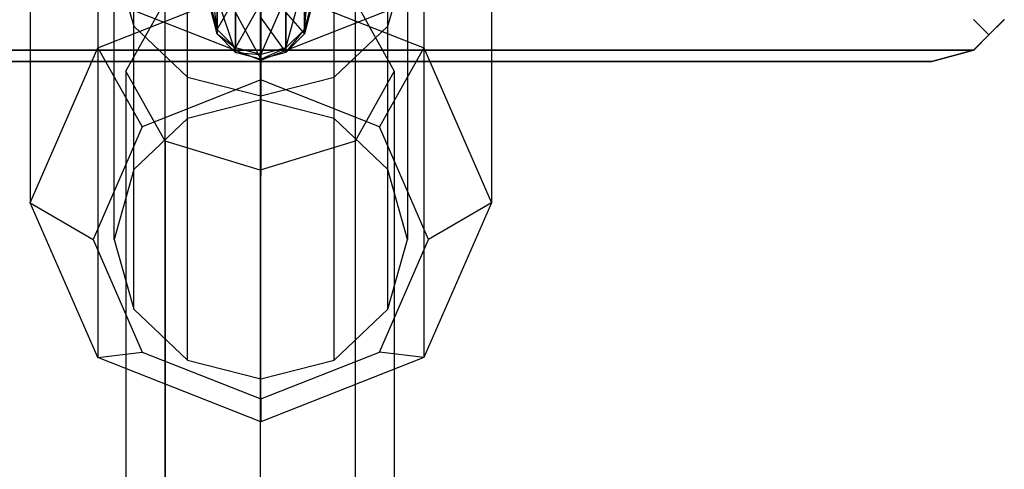
# Model space of a CAD drawing. Extents: x -1550 to 3800, y -2050 to 2050.
# Drawn here: x 735 to 794, y -204 to -177 of the extents above; entities that cross this region are included whole.
import ezdxf

# ---------------------------------------------------------------- set-up
doc = ezdxf.new("R2010")
doc.units = 0

msp = doc.modelspace()

# ---------------------------------------------------------------- linework, layer by layer
at = {"color": 0}
for p, q in [((739.729537, -163.996755, 999.389706), (739.729537, -178.676496, 1044.038393)), ((759.174973, -163.996755, 999.389706), (759.174973, -178.676496, 1044.038393)), ((749.452255, -181.786896, 1050.384383), (749.452255, -164.92081, 999.085892)), ((745.077255, -182.900527, 1050.01824), (745.077255, -166.034441, 998.719749)), ((753.827255, -182.900527, 1050.01824), (753.827255, -166.034441, 998.719749)), ((741.874533, -185.943024, 1049.017918), (741.874533, -169.076938, 997.719427)), ((757.029977, -185.943024, 1049.017918), (757.029977, -169.076938, 997.719427)), ((735.702255, -173.233066, 996.352962), (735.702255, -187.912807, 1041.001648)), ((740.702255, -173.233066, 996.352962), (741.874533, -177.389193, 994.986497)), ((740.702255, -190.099151, 1047.651453), (740.702255, -173.233066, 996.352962)), ((752.050331, -177.594918, 980.80439), (752.452255, -173.297266, 972.535545)), ((757.029977, -177.389193, 994.986497), (758.202255, -173.233066, 996.352962)), ((758.202255, -173.233066, 996.352962), (758.202255, -190.099151, 1047.651453)), ((763.202255, -173.233066, 996.352962), (763.202255, -187.912807, 1041.001648)), ((749.412565, -174.163348, 1020.408012), (749.412565, -457.448726, 1923.450723)), ((739.729537, -178.676496, 1044.038393), (749.452255, -174.850691, 1045.296253)), ((746.452255, -174.57456, 988.426799), (746.854179, -177.845093, 985.27909)), ((746.854179, -174.660545, 971.879443), (746.854179, -177.594918, 980.80439)), ((749.452255, -174.850691, 1045.296253), (759.174973, -178.676496, 1044.038393)), ((749.452255, -174.850691, 1045.296253), (749.452255, -180.599431, 1050.774802)), ((750.952255, -178.683213, 980.598755), (752.050331, -174.660545, 971.879443)), ((752.050331, -174.660545, 971.879443), (752.050331, -177.594918, 980.80439)), ((739.729537, -175.598008, 972.416832), (739.729537, -182.469376, 993.316218)), ((739.729537, -175.598008, 972.416832), (749.452255, -179.423813, 971.158972)), ((741.412565, -180.069632, 1015.793517), (743.755711, -175.89278, 1019.056832)), ((743.755711, -458.953448, 1922.047547), (743.755711, -175.89278, 1019.056832)), ((746.854179, -177.594918, 980.80439), (746.452255, -176.108281, 981.085293)), ((746.854179, -177.594918, 980.80439), (747.952255, -175.658534, 971.399143)), ((746.854179, -175.732221, 989.461866), (747.952255, -178.957881, 985.511564)), ((746.854179, -177.845093, 985.27909), (746.854179, -175.732221, 989.461866)), ((747.952255, -175.658534, 971.399143), (747.952255, -178.683213, 980.598755)), ((747.952255, -178.683213, 980.598755), (749.452255, -176.023824, 971.223341)), ((749.452255, -179.423813, 971.158972), (759.174973, -175.598008, 972.416832)), ((749.452255, -179.081556, 980.523487), (750.952255, -175.658534, 971.399143)), ((749.452255, -176.023824, 971.223341), (749.452255, -179.081556, 980.523487)), ((750.952255, -175.658534, 971.399143), (750.952255, -178.683213, 980.598755)), ((752.050331, -177.845093, 985.27909), (752.050331, -175.732221, 989.461866)), ((752.452255, -176.108281, 981.085293), (752.050331, -177.594918, 980.80439)), ((752.050331, -177.845093, 985.27909), (752.452255, -176.108281, 981.085293)), ((755.06942, -175.89278, 1019.056832), (755.06942, -458.953448, 1922.047547)), ((755.06942, -175.89278, 1019.056832), (757.412565, -180.069632, 1015.793517)), ((759.174973, -175.598008, 972.416832), (759.174973, -182.469376, 993.316218)), ((746.854179, -177.845093, 985.27909), (746.452255, -176.324996, 984.961525)), ((746.452255, -176.324996, 984.961525), (746.854179, -177.594918, 980.80439)), ((747.952255, -176.579687, 990.219589), (749.452255, -179.36519, 985.596655)), ((747.952255, -178.957881, 985.511564), (747.952255, -176.579687, 990.219589)), ((750.952255, -176.579687, 990.219589), (752.050331, -177.845093, 985.27909)), ((750.952255, -178.957881, 985.511564), (750.952255, -176.579687, 990.219589)), ((752.452255, -176.324996, 984.961525), (752.050331, -177.845093, 985.27909)), ((749.452255, -176.742659, 969.935165), (749.452255, -179.423813, 971.158972)), ((749.452255, -176.889881, 990.496934), (750.952255, -178.957881, 985.511564)), ((749.452255, -179.36519, 985.596655), (749.452255, -176.889881, 990.496934)), ((791.952255, -177.00107, 920.334729), (792.867319, -177.916134, 919.419666)), ((792.867319, -177.916134, 872.589539), (791.952255, -177.00107, 871.674475)), ((792.867319, -177.916134, 919.419666), (793.782382, -177.00107, 918.504602)), ((793.773044, -177.010409, 873.495264), (792.867319, -177.916134, 872.589539)), ((793.782382, -177.00107, 873.504602), (793.773044, -177.010409, 873.495264)), ((741.874533, -177.389193, 994.986497), (745.077255, -180.43169, 993.986175)), ((741.874533, -194.255279, 1046.284987), (741.874533, -177.389193, 994.986497)), ((747.952255, -178.683213, 980.598755), (746.854179, -177.594918, 980.80439)), ((746.854179, -177.594918, 980.80439), (746.854179, -177.845093, 985.27909)), ((747.952255, -178.957881, 985.511564), (746.854179, -177.845093, 985.27909)), ((746.854179, -177.845093, 985.27909), (747.952255, -178.683213, 980.598755)), ((752.050331, -177.594918, 980.80439), (750.952255, -178.683213, 980.598755)), ((750.952255, -178.957881, 985.511564), (752.050331, -177.594918, 980.80439)), ((752.050331, -177.845093, 985.27909), (750.952255, -178.957881, 985.511564)), ((752.050331, -177.594918, 980.80439), (752.050331, -177.845093, 985.27909)), ((753.827255, -180.43169, 993.986175), (757.029977, -177.389193, 994.986497)), ((757.029977, -194.255279, 1046.284987), (757.029977, -177.389193, 994.986497)), ((792.867319, -177.916134, 872.589539), (791.952255, -178.831197, 873.504602)), ((791.990033, -178.79342, 918.54238), (792.867319, -177.916134, 919.419666)), ((706.952255, -178.831197, 873.504602), (791.952255, -178.831197, 873.504602)), ((791.952255, -178.831197, 918.504602), (706.952255, -178.831197, 918.504602)), ((735.702255, -187.912807, 1041.001648), (739.729537, -178.676496, 1044.038393)), ((739.729537, -178.676496, 1044.038393), (742.381187, -183.381835, 1049.859994)), ((749.452255, -179.081556, 980.523487), (747.952255, -178.683213, 980.598755)), ((747.952255, -178.683213, 980.598755), (747.952255, -178.957881, 985.511564)), ((749.452255, -179.36519, 985.596655), (747.952255, -178.957881, 985.511564)), ((747.952255, -178.957881, 985.511564), (749.452255, -179.081556, 980.523487)), ((750.952255, -178.683213, 980.598755), (749.452255, -179.081556, 980.523487)), ((749.452255, -179.36519, 985.596655), (750.952255, -178.683213, 980.598755)), ((750.952255, -178.957881, 985.511564), (749.452255, -179.36519, 985.596655)), ((750.952255, -178.683213, 980.598755), (750.952255, -178.957881, 985.511564)), ((759.174973, -178.676496, 1044.038393), (756.523323, -183.381835, 1049.859994)), ((759.174973, -178.676496, 1044.038393), (763.202255, -187.912807, 1041.001648)), ((791.952255, -178.831197, 873.504602), (789.452255, -179.50107, 876.004602)), ((789.452255, -179.50107, 916.004602), (791.952255, -178.831197, 918.504602)), ((791.952255, -178.831197, 918.504602), (791.990033, -178.79342, 918.54238)), ((791.952255, -178.831197, 873.504602), (791.952255, -178.831197, 918.504602)), ((789.452255, -179.50107, 916.004602), (709.452255, -179.50107, 916.004602)), ((709.452255, -179.50107, 876.004602), (789.452255, -179.50107, 876.004602)), ((749.452255, -179.081556, 980.523487), (749.452255, -179.36519, 985.596655)), ((749.452255, -179.423813, 971.158972), (749.452255, -186.295181, 992.058357)), ((789.452255, -179.50107, 876.004602), (789.452255, -179.50107, 916.004602)), ((741.412565, -180.069632, 1015.793517), (741.412565, -462.588575, 1918.657737)), ((743.755711, -184.248791, 1012.528401), (741.412565, -180.069632, 1015.793517)), ((757.412565, -180.069632, 1015.793517), (755.06942, -184.248791, 1012.528401)), ((757.412565, -180.069632, 1015.793517), (757.412565, -462.588575, 1918.657737)), ((749.452255, -180.599431, 1050.774802), (742.381187, -183.381835, 1049.859994)), ((745.077255, -180.43169, 993.986175), (749.452255, -181.545321, 993.620031)), ((745.077255, -197.297776, 1045.284665), (745.077255, -180.43169, 993.986175)), ((749.452255, -181.545321, 993.620031), (753.827255, -180.43169, 993.986175)), ((756.523323, -183.381835, 1049.859994), (749.452255, -180.599431, 1050.774802)), ((753.827255, -197.297776, 1045.284665), (753.827255, -180.43169, 993.986175)), ((749.452255, -181.786896, 1050.384383), (745.077255, -182.900527, 1050.01824)), ((749.452255, -198.411407, 1044.918522), (749.452255, -181.545321, 993.620031)), ((753.827255, -182.900527, 1050.01824), (749.452255, -181.786896, 1050.384383)), ((739.729537, -182.469376, 993.316218), (739.729537, -197.149117, 1037.964904)), ((759.174973, -182.469376, 993.316218), (759.174973, -197.149117, 1037.964904)), ((745.077255, -182.900527, 1050.01824), (741.874533, -185.943024, 1049.017918)), ((757.029977, -185.943024, 1049.017918), (753.827255, -182.900527, 1050.01824)), ((742.381187, -183.381835, 1049.859994), (739.452255, -190.099151, 1047.651453)), ((759.452255, -190.099151, 1047.651453), (756.523323, -183.381835, 1049.859994)), ((743.755711, -184.248791, 1012.528401), (743.755711, -466.227097, 1915.26476)), ((749.412565, -185.980529, 1011.175419), (743.755711, -184.248791, 1012.528401)), ((755.06942, -184.248791, 1012.528401), (749.412565, -185.980529, 1011.175419)), ((755.06942, -184.248791, 1012.528401), (755.06942, -466.227097, 1915.26476)), ((741.874533, -185.943024, 1049.017918), (740.702255, -190.099151, 1047.651453)), ((749.412565, -185.980529, 1011.175419), (749.412565, -467.735213, 1913.858419)), ((758.202255, -190.099151, 1047.651453), (757.029977, -185.943024, 1049.017918)), ((749.452255, -200.974923, 1036.707043), (749.452255, -186.295181, 992.058357)), ((739.729537, -197.149117, 1037.964904), (735.702255, -187.912807, 1041.001648)), ((735.702255, -187.912807, 1041.001648), (739.452255, -190.099151, 1047.651453)), ((763.202255, -187.912807, 1041.001648), (759.174973, -197.149117, 1037.964904)), ((763.202255, -187.912807, 1041.001648), (759.452255, -190.099151, 1047.651453)), ((739.452255, -190.099151, 1047.651453), (742.381187, -196.816468, 1045.442911)), ((740.702255, -190.099151, 1047.651453), (741.874533, -194.255279, 1046.284987)), ((756.523323, -196.816468, 1045.442911), (759.452255, -190.099151, 1047.651453)), ((757.029977, -194.255279, 1046.284987), (758.202255, -190.099151, 1047.651453)), ((741.874533, -194.255279, 1046.284987), (745.077255, -197.297776, 1045.284665)), ((753.827255, -197.297776, 1045.284665), (757.029977, -194.255279, 1046.284987)), ((739.729537, -197.149117, 1037.964904), (742.381187, -196.816468, 1045.442911)), ((749.452255, -200.974923, 1036.707043), (739.729537, -197.149117, 1037.964904)), ((742.381187, -196.816468, 1045.442911), (749.452255, -199.598872, 1044.528104)), ((749.452255, -199.598872, 1044.528104), (756.523323, -196.816468, 1045.442911)), ((759.174973, -197.149117, 1037.964904), (749.452255, -200.974923, 1036.707043)), ((759.174973, -197.149117, 1037.964904), (756.523323, -196.816468, 1045.442911)), ((745.077255, -197.297776, 1045.284665), (749.452255, -198.411407, 1044.918522)), ((749.452255, -198.411407, 1044.918522), (753.827255, -197.297776, 1045.284665)), ((749.452255, -199.598872, 1044.528104), (749.452255, -200.974923, 1036.707043))]:
    msp.add_line(p, q, dxfattribs=at)

doc.saveas('drawing.dxf')
